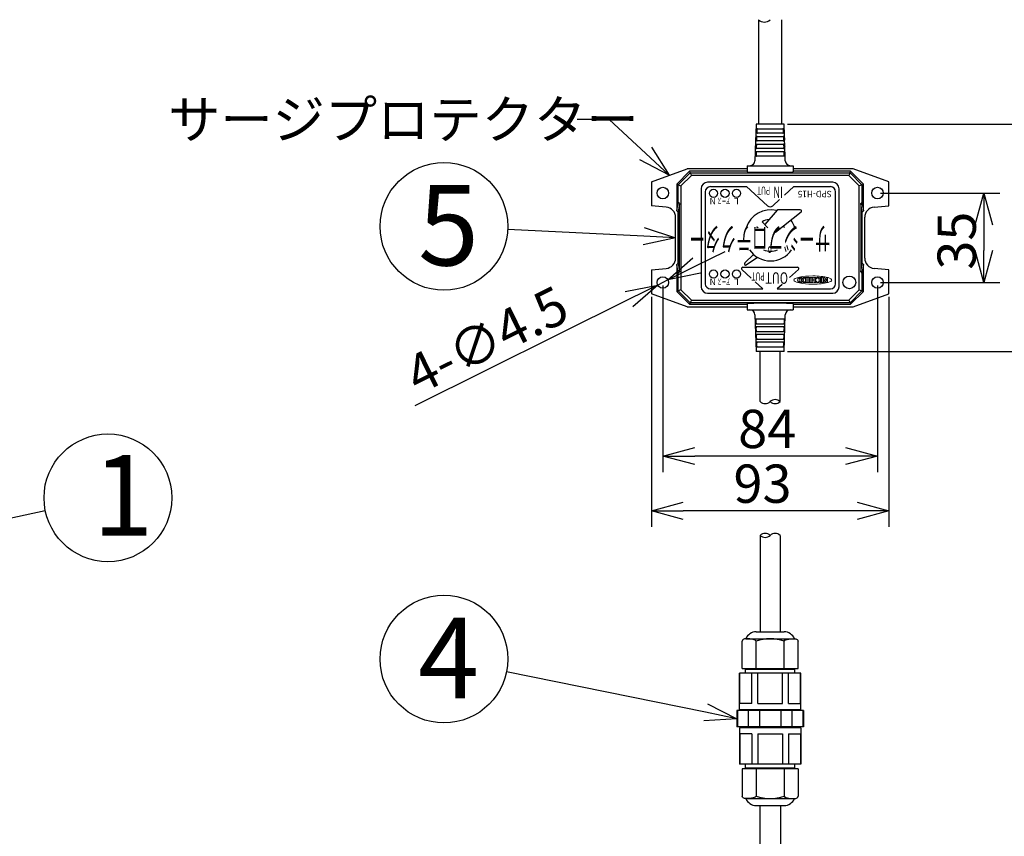
# Model space of a CAD drawing. Units: inches. Extents: x 1400 to 1817, y 60 to 346.
# Drawn here: x 1553 to 1630, y 233 to 296 of the extents above; entities that cross this region are included whole.
import ezdxf

# ---------------------------------------------------------------- set-up
doc = ezdxf.new("R2010")
doc.units = ezdxf.units.IN
doc.header["$LTSCALE"] = 0.2
doc.styles.get("Standard").update_dxf_attribs({"font": 'txt.shx', "bigfont": 'bigfont.shx'})
doc.styles.add('高2.5', font='txt.shx', dxfattribs={"height": 2.5, "bigfont": 'bigfont.shx'})
doc.styles.add('高3.2', font='txt.shx', dxfattribs={"height": 3.2, "bigfont": 'bigfont.shx'})
doc.styles.add('高4.5', font='txt.shx', dxfattribs={"height": 4.5, "bigfont": 'bigfont.shx'})
doc.styles.add('高6.3', font='txt.shx', dxfattribs={"height": 6.3, "bigfont": 'bigfont.shx'})

msp = doc.modelspace()

# ---------------------------------------------------------------- linework, layer by layer
at = {"color": 3}
for p, q in [((1610.815, 296.458), (1610.815, 288.284)), ((1612.655, 288.284), (1612.655, 296.458)), ((1610.635, 288.284), (1610.547, 285.412)), ((1611.735, 288.284), (1610.635, 288.284)), ((1612.835, 288.284), (1611.735, 288.284)), ((1612.923, 285.412), (1612.835, 288.284)), ((1602.435, 283.765), (1605.235, 284.784)), ((1605.435, 284.584), (1604.435, 283.584)), ((1609.935, 284.784), (1605.235, 284.784)), ((1609.935, 284.584), (1605.435, 284.584)), ((1609.935, 285.024), (1613.535, 285.024)), ((1609.935, 285.024), (1609.935, 284.555)), ((1613.535, 285.024), (1613.535, 284.555)), ((1618.235, 284.784), (1613.535, 284.784)), ((1618.035, 284.584), (1613.535, 284.584)), ((1617.99, 284.474), (1617.902, 284.263)), ((1617.99, 284.474), (1618.035, 284.584)), ((1619.035, 283.584), (1618.035, 284.584)), ((1621.035, 283.765), (1618.235, 284.784)), ((1602.435, 283.765), (1602.435, 281.884)), ((1616.635, 283.724), (1606.835, 283.724)), ((1621.035, 281.884), (1621.035, 283.765)), ((1604.435, 283.584), (1604.435, 281.485)), ((1606.335, 283.224), (1606.335, 275.544)), ((1617.135, 275.544), (1617.135, 283.224)), ((1619.035, 281.485), (1619.035, 283.584)), ((1603.605, 281.782), (1602.435, 281.884)), ((1604.535, 281.384), (1604.435, 281.485)), ((1604.535, 277.384), (1604.535, 281.384)), ((1619.035, 281.485), (1618.935, 281.384)), ((1618.935, 277.384), (1618.935, 281.384)), ((1619.865, 281.782), (1621.035, 281.884)), ((1604.335, 277.783), (1604.335, 280.985)), ((1619.135, 277.783), (1619.135, 280.985)), ((1602.435, 276.884), (1603.605, 276.986)), ((1602.435, 276.884), (1602.435, 275.003)), ((1604.435, 277.282), (1604.535, 277.384)), ((1604.435, 277.282), (1604.435, 275.184)), ((1618.935, 277.384), (1619.035, 277.282)), ((1619.035, 275.184), (1619.035, 277.282)), ((1621.035, 276.884), (1619.865, 276.986)), ((1621.035, 275.003), (1621.035, 276.884)), ((1604.435, 275.184), (1605.435, 274.184)), ((1618.035, 274.184), (1619.035, 275.184)), ((1605.235, 273.984), (1602.435, 275.003)), ((1606.835, 275.044), (1616.635, 275.044)), ((1618.235, 273.984), (1621.035, 275.003)), ((1605.235, 273.984), (1609.935, 273.984)), ((1605.435, 274.184), (1609.935, 274.184)), ((1609.935, 274.213), (1609.935, 273.744)), ((1609.935, 273.744), (1613.535, 273.744)), ((1613.535, 274.213), (1613.535, 273.744)), ((1613.535, 274.184), (1618.035, 274.184)), ((1613.535, 273.984), (1618.235, 273.984)), ((1610.547, 273.356), (1610.635, 270.484)), ((1612.835, 270.484), (1612.923, 273.356)), ((1611.735, 270.484), (1610.635, 270.484)), ((1610.955, 266.558), (1610.955, 270.484)), ((1612.835, 270.484), (1611.735, 270.484)), ((1612.515, 266.558), (1612.515, 270.484)), ((1610.955, 256.077), (1610.955, 248.527)), ((1612.515, 256.077), (1612.515, 248.527)), ((1610.638, 248.527), (1612.832, 248.527)), ((1609.541, 245.647), (1609.541, 247.787)), ((1613.929, 245.647), (1613.929, 247.787)), ((1609.335, 242.447), (1609.335, 245.287)), ((1614.135, 245.287), (1609.335, 245.287)), ((1609.541, 245.647), (1613.929, 245.647)), ((1609.795, 245.287), (1609.795, 245.607)), ((1609.795, 245.607), (1613.675, 245.607)), ((1613.675, 245.287), (1613.675, 245.607)), ((1614.135, 242.447), (1614.135, 245.287)), ((1614.335, 242.357), (1609.135, 242.357)), ((1609.135, 242.357), (1609.135, 241.097)), ((1609.335, 242.447), (1614.135, 242.447)), ((1614.335, 242.357), (1614.335, 241.097)), ((1614.335, 241.097), (1609.135, 241.097)), ((1609.335, 241.007), (1609.335, 238.167)), ((1614.135, 241.007), (1609.335, 241.007)), ((1614.135, 241.007), (1614.135, 238.167)), ((1614.135, 238.167), (1609.335, 238.167)), ((1609.795, 237.847), (1609.795, 238.167)), ((1613.675, 237.847), (1613.675, 238.167)), ((1613.929, 237.807), (1609.541, 237.807)), ((1609.541, 237.807), (1609.541, 235.667)), ((1613.675, 237.847), (1609.795, 237.847)), ((1613.929, 237.807), (1613.929, 235.667)), ((1610.638, 234.927), (1612.832, 234.927)), ((1610.935, 234.927), (1610.935, 228.821)), ((1612.535, 234.927), (1612.535, 228.821))]:
    msp.add_line(p, q, dxfattribs=at)
for p, q in [((1599.125, 288.649), (1596.625, 288.649)), ((1602.003, 285.976), (1599.125, 288.649)), ((1613.085, 288.284), (1636.999, 288.284)), ((1613.085, 288.284), (1636.999, 288.284)), ((1606.656, 282.984), (1606.656, 275.784)), ((1607.056, 283.384), (1609.883, 283.384)), ((1611.519, 281.885), (1609.883, 283.384)), ((1612.855, 282.713), (1613.587, 283.384)), ((1613.587, 283.384), (1616.456, 283.384)), ((1616.856, 275.784), (1616.856, 282.984)), ((1620.385, 282.884), (1629.711, 282.884)), ((1611.951, 281.885), (1612.479, 282.369)), ((1612.282, 281.537), (1611.309, 280.415)), ((1614.159, 281.393), (1612.165, 279.796)), ((1614.096, 281.571), (1612.357, 281.571)), ((1611.102, 280.629), (1611.55, 280.166)), ((1601.838, 279.507), (1591.195, 280.03)), ((1610.716, 280.249), (1610.806, 280.166)), ((1628.461, 280.384), (1628.461, 278.384)), ((1605.976, 277.199), (1608.214, 278.313)), ((1609.745, 277.413), (1610.431, 278.081)), ((1609.871, 277.258), (1610.745, 277.851)), ((1609.525, 276.896), (1610.256, 276.226)), ((1609.592, 277.069), (1613.878, 277.069)), ((1613.946, 276.896), (1613.26, 276.267)), ((1603.738, 276.085), (1602.932, 275.683)), ((1610.568, 275.939), (1611.173, 275.384)), ((1603.335, 275.634), (1603.335, 261.041)), ((1607.056, 275.384), (1611.173, 275.384)), ((1612.664, 275.72), (1612.297, 275.384)), ((1612.297, 275.384), (1616.456, 275.384)), ((1620.135, 275.634), (1620.135, 261.041)), ((1620.385, 275.884), (1629.711, 275.884)), ((1600.694, 274.569), (1583.91, 266.211)), ((1602.435, 274.753), (1602.435, 256.752)), ((1621.035, 274.753), (1621.035, 256.752)), ((1613.085, 270.484), (1636.999, 270.484)), ((1613.085, 270.484), (1636.999, 270.484)), ((1617.635, 262.291), (1605.835, 262.291)), ((1530.753, 252.805), (1554.995, 258.016)), ((1618.535, 258.002), (1604.935, 258.002)), ((1606.685, 242.226), (1591.101, 245.398))]:
    msp.add_line(p, q)
at = {"color": 7}
for p, q in [((1612.791, 287.564), (1610.679, 287.564)), ((1610.691, 287.924), (1612.779, 287.924)), ((1610.652, 286.724), (1612.818, 286.724)), ((1612.81, 286.964), (1610.66, 286.964)), ((1610.671, 287.324), (1612.799, 287.324)), ((1610.632, 286.124), (1612.838, 286.124)), ((1612.83, 286.364), (1610.64, 286.364)), ((1612.849, 285.764), (1610.621, 285.764)), ((1604.545, 283.538), (1605.481, 284.474)), ((1605.481, 284.474), (1605.435, 284.584)), ((1605.481, 284.474), (1605.568, 284.263)), ((1605.481, 284.474), (1617.99, 284.474)), ((1617.99, 284.474), (1618.925, 283.538)), ((1605.568, 284.263), (1604.756, 283.451)), ((1617.902, 284.263), (1605.568, 284.263)), ((1618.714, 283.451), (1617.902, 284.263)), ((1604.545, 283.538), (1604.435, 283.584)), ((1604.545, 282.151), (1604.545, 283.538)), ((1604.545, 283.538), (1604.756, 283.451)), ((1604.756, 283.451), (1604.756, 275.317)), ((1618.925, 283.538), (1618.714, 283.451)), ((1618.714, 275.317), (1618.714, 283.451)), ((1618.925, 283.538), (1619.035, 283.584)), ((1618.925, 283.538), (1618.925, 282.151)), ((1604.435, 281.485), (1604.545, 282.151)), ((1604.648, 282.065), (1604.545, 282.151)), ((1618.925, 282.151), (1618.823, 282.065)), ((1618.925, 282.151), (1619.035, 281.485)), ((1604.648, 282.065), (1604.535, 281.384)), ((1604.648, 276.703), (1604.648, 282.065)), ((1618.823, 282.065), (1618.823, 276.703)), ((1618.935, 281.384), (1618.823, 282.065)), ((1604.545, 276.617), (1604.435, 277.282)), ((1604.535, 277.384), (1604.648, 276.703)), ((1604.545, 276.617), (1604.648, 276.703)), ((1618.823, 276.703), (1618.935, 277.384)), ((1618.823, 276.703), (1618.925, 276.617)), ((1619.035, 277.282), (1618.925, 276.617)), ((1604.545, 275.23), (1604.545, 276.617)), ((1618.925, 276.617), (1618.925, 275.23)), ((1604.545, 275.23), (1604.435, 275.184)), ((1604.756, 275.317), (1604.545, 275.23)), ((1605.481, 274.294), (1604.545, 275.23)), ((1604.756, 275.317), (1605.568, 274.505)), ((1617.902, 274.505), (1618.714, 275.317)), ((1618.925, 275.23), (1617.99, 274.294)), ((1618.714, 275.317), (1618.925, 275.23)), ((1618.925, 275.23), (1619.035, 275.184)), ((1605.568, 274.505), (1605.481, 274.294)), ((1605.568, 274.505), (1617.902, 274.505)), ((1617.902, 274.505), (1617.99, 274.294)), ((1605.481, 274.294), (1605.435, 274.184)), ((1617.99, 274.294), (1605.481, 274.294)), ((1617.99, 274.294), (1618.035, 274.184)), ((1612.849, 273.004), (1610.621, 273.004)), ((1610.632, 272.644), (1612.838, 272.644)), ((1612.83, 272.404), (1610.64, 272.404)), ((1610.652, 272.044), (1612.818, 272.044)), ((1612.81, 271.804), (1610.66, 271.804)), ((1610.671, 271.444), (1612.799, 271.444)), ((1612.791, 271.204), (1610.679, 271.204)), ((1610.691, 270.844), (1612.779, 270.844)), ((1609.835, 247.987), (1613.635, 247.987)), ((1610.638, 245.647), (1610.638, 247.787)), ((1612.832, 245.647), (1612.832, 247.787)), ((1609.35, 242.927), (1609.35, 245.287)), ((1610.135, 245.607), (1610.135, 245.647)), ((1610.309, 242.927), (1610.309, 245.287)), ((1610.776, 242.927), (1610.776, 245.287)), ((1612.694, 242.927), (1612.694, 245.287)), ((1613.161, 242.927), (1613.161, 245.287)), ((1613.335, 245.607), (1613.335, 245.647)), ((1614.12, 242.927), (1614.12, 245.287)), ((1610.309, 242.927), (1609.35, 242.927)), ((1610.776, 242.927), (1612.694, 242.927)), ((1613.161, 242.927), (1614.12, 242.927)), ((1609.184, 242.357), (1609.184, 241.097)), ((1609.635, 242.357), (1609.635, 242.447)), ((1610.025, 242.357), (1610.025, 241.097)), ((1610.893, 242.357), (1610.893, 241.097)), ((1612.577, 242.357), (1612.577, 241.097)), ((1613.445, 242.357), (1613.445, 241.097)), ((1613.835, 242.357), (1613.835, 242.447)), ((1614.286, 242.357), (1614.286, 241.097)), ((1610.309, 240.527), (1609.35, 240.527)), ((1609.35, 240.527), (1609.35, 238.167)), ((1609.635, 241.007), (1609.635, 241.097)), ((1610.309, 240.527), (1610.309, 238.167)), ((1610.776, 240.527), (1612.694, 240.527)), ((1610.776, 240.527), (1610.776, 238.167)), ((1612.694, 240.527), (1612.694, 238.167)), ((1613.161, 240.527), (1614.12, 240.527)), ((1613.161, 240.527), (1613.161, 238.167)), ((1613.835, 241.007), (1613.835, 241.097)), ((1614.12, 240.527), (1614.12, 238.167)), ((1610.135, 237.807), (1610.135, 237.847)), ((1610.638, 237.807), (1610.638, 235.667)), ((1612.832, 237.807), (1612.832, 235.667)), ((1613.335, 237.807), (1613.335, 237.847)), ((1609.835, 235.467), (1613.635, 235.467))]:
    msp.add_line(p, q, dxfattribs=at)
at = {"color": 0, "linetype": 'ByBlock', "lineweight": -2}
for p, q in [((1603.835, 284.274), (1602.003, 285.976)), ((1602.459, 286.467), (1603.835, 284.274)), ((1603.835, 284.274), (1601.547, 285.485)), ((1627.791, 280.384), (1628.461, 282.884)), ((1628.461, 282.884), (1629.131, 280.384)), ((1628.461, 282.884), (1628.461, 280.384)), ((1601.871, 280.176), (1604.335, 279.384)), ((1604.335, 279.384), (1601.805, 278.838)), ((1604.335, 279.384), (1601.838, 279.507)), ((1628.461, 275.884), (1627.791, 278.384)), ((1629.131, 278.384), (1628.461, 275.884)), ((1628.461, 275.884), (1628.461, 278.384)), ((1603.738, 276.085), (1605.677, 277.799)), ((1603.738, 276.085), (1605.976, 277.199)), ((1606.274, 276.599), (1603.738, 276.085)), ((1600.396, 275.169), (1602.932, 275.683)), ((1602.932, 275.683), (1600.694, 274.569)), ((1602.932, 275.683), (1600.993, 273.969)), ((1603.335, 262.291), (1605.835, 262.961)), ((1617.635, 262.961), (1620.135, 262.291)), ((1605.835, 261.621), (1603.335, 262.291)), ((1603.335, 262.291), (1605.835, 262.291)), ((1620.135, 262.291), (1617.635, 261.621)), ((1620.135, 262.291), (1617.635, 262.291)), ((1602.435, 258.002), (1604.935, 258.672)), ((1618.535, 258.672), (1621.035, 258.002)), ((1604.935, 257.332), (1602.435, 258.002)), ((1602.435, 258.002), (1604.935, 258.002)), ((1621.035, 258.002), (1618.535, 257.332)), ((1621.035, 258.002), (1618.535, 258.002)), ((1606.819, 242.883), (1609.135, 241.727)), ((1609.135, 241.727), (1606.685, 242.226)), ((1609.135, 241.727), (1606.552, 241.57))]:
    msp.add_line(p, q, dxfattribs=at)
for centre, radius in [((1586.202, 280.276), 5), ((1607.296, 282.863), 0.32), ((1608.204, 282.863), 0.32), ((1609.101, 282.863), 0.32), ((1607.296, 276.544), 0.32), ((1608.204, 276.544), 0.32), ((1609.101, 276.544), 0.32), ((1559.894, 259.018), 5), ((1586.202, 246.395), 5)]:
    msp.add_circle(centre, radius)
at = {"color": 3}
for centre, radius in [((1603.335, 282.884), 0.45), ((1620.135, 282.884), 0.45), ((1603.335, 275.884), 0.45), ((1617.935, 275.884), 0.5), ((1620.135, 275.884), 0.45)]:
    msp.add_circle(centre, radius, dxfattribs=at)
for centre, radius, start, end in [((1611.275, 296.941), 0.667, 226.39718, 313.60282), ((1607.056, 282.984), 0.4, 90, 180), ((1616.456, 282.984), 0.4, 0, 90), ((1611.766, 279.57), 2, 75.76402, 162.68012), ((1611.735, 282.12), 0.32, 227.49196, 312.50938), ((1612.357, 281.471), 0.1, 90, 139.08471), ((1614.096, 281.471), 0.1, 308.69433, 90), ((1611.766, 279.57), 1.25, 95.00677, 122.08435), ((1611.766, 279.57), 2, 17.31988, 36.59609), ((1611.766, 279.57), 1.25, 147.12901, 151.55403), ((1611.766, 279.57), 1.25, 28.44597, 35.33597), ((1611.766, 279.57), 2, 214.30217, 325.69783), ((1611.766, 279.57), 1.25, 244.38133, 295.61867), ((1609.592, 276.969), 0.1, 90, 227.49001), ((1609.815, 277.341), 0.1, 134.27457, 304.12379), ((1613.878, 276.969), 0.1, 312.5112, 90), ((1607.056, 275.784), 0.4, 180, 270), ((1616.456, 275.784), 0.4, 270, 360), ((1612.125, 266.148), 0.566, 46.39718, 133.60282), ((1611.345, 266.967), 0.566, 226.39718, 313.60282), ((1612.125, 266.967), 0.566, 226.39718, 313.60282)]:
    msp.add_arc(centre, radius, start, end)
for centre, radius, start, end in [((1610.147, 285.424), 0.4, 270, 358.24301), ((1613.323, 285.424), 0.4, 181.75699, 270), ((1606.835, 283.224), 0.5, 90, 180), ((1616.635, 283.224), 0.5, 0, 90), ((1603.535, 280.985), 0.8, 0, 85), ((1619.935, 280.985), 0.8, 95, 180), ((1603.535, 277.783), 0.8, 275, 0), ((1619.935, 277.783), 0.8, 180, 265), ((1606.835, 275.544), 0.5, 180, 270), ((1616.635, 275.544), 0.5, 270, 0), ((1610.147, 273.344), 0.4, 1.75699, 90), ((1613.323, 273.344), 0.4, 90, 178.24301), ((1610.638, 247.66), 0.867, 90, 157.83766), ((1612.832, 247.66), 0.867, 22.16234, 90), ((1610.638, 235.795), 0.867, 202.16234, 270), ((1612.832, 235.795), 0.867, 270, 337.83766)]:
    msp.add_arc(centre, radius, start, end, dxfattribs=at)
at = {"color": 7}
for centre, radius, start, end in [((1611.345, 255.668), 0.566, 46.39718, 133.60282), ((1611.345, 256.487), 0.566, 226.39718, 313.60282), ((1612.125, 255.668), 0.566, 46.39718, 133.60282), ((1611.735, 244.879), 3.108, 69.33452, 110.66548), ((1611.735, 238.576), 3.108, 249.33452, 290.66548)]:
    msp.add_arc(centre, radius, start, end, dxfattribs=at)
at = {"color": 3}
for centre, major_axis, ratio, start_param, end_param in [((1611.735, 284.555), (-1.8, 0), 0.026186, 0, 3.141593), ((1611.735, 274.213), (-1.8, 0), 0.026186, 3.141593, 6.283185), ((1609.835, 247.787), (-0.294, 0), 0.680432, 4.712389, 6.283185), ((1613.635, 235.667), (0.294, 0), 0.680432, 4.712389, 6.283185)]:
    msp.add_ellipse(centre, major_axis=major_axis, ratio=ratio, start_param=start_param, end_param=end_param, dxfattribs=at)
at = {"color": 7}
for centre, major_axis in [((1609.835, 247.787), (-0.803, 0)), ((1613.635, 235.667), (0.803, 0))]:
    msp.add_ellipse(centre, major_axis=major_axis, ratio=0.249055, start_param=3.141593, end_param=4.712389, dxfattribs=at)
at = {"color": 7, "extrusion": (0, 0, -1)}
for centre, major_axis in [((1613.635, 247.787), (0.803, 0)), ((1609.835, 235.667), (-0.803, 0))]:
    msp.add_ellipse(centre, major_axis=major_axis, ratio=0.249055, start_param=3.141593, end_param=4.712389, dxfattribs=at)
at = {"color": 3, "extrusion": (0, 0, -1)}
for centre, major_axis in [((1613.635, 247.787), (0.294, 0)), ((1609.835, 235.667), (-0.294, 0))]:
    msp.add_ellipse(centre, major_axis=major_axis, ratio=0.680432, start_param=4.712389, end_param=6.283185, dxfattribs=at)
at = {"color": 7}
for points in [[(1610.679, 287.564), (1610.671, 287.564), (1610.664, 287.568), (1610.652, 287.586), (1610.647, 287.599), (1610.64, 287.632), (1610.638, 287.652), (1610.636, 287.696), (1610.636, 287.721), (1610.637, 287.769), (1610.639, 287.793), (1610.644, 287.837), (1610.647, 287.857), (1610.661, 287.906), (1610.674, 287.924), (1610.691, 287.924)], [(1610.744, 287.924), (1610.736, 287.924), (1610.728, 287.92), (1610.714, 287.903), (1610.708, 287.89), (1610.699, 287.857), (1610.695, 287.837), (1610.69, 287.793), (1610.688, 287.769), (1610.687, 287.721), (1610.687, 287.697), (1610.689, 287.652), (1610.691, 287.632), (1610.702, 287.582), (1610.715, 287.564), (1610.733, 287.564)], [(1612.738, 287.564), (1612.746, 287.564), (1612.754, 287.568), (1612.766, 287.586), (1612.771, 287.599), (1612.779, 287.632), (1612.781, 287.652), (1612.783, 287.696), (1612.783, 287.721), (1612.782, 287.769), (1612.78, 287.793), (1612.775, 287.837), (1612.771, 287.857), (1612.757, 287.906), (1612.743, 287.924), (1612.726, 287.924)], [(1612.779, 287.924), (1612.787, 287.924), (1612.795, 287.92), (1612.808, 287.903), (1612.814, 287.89), (1612.823, 287.857), (1612.826, 287.837), (1612.831, 287.793), (1612.833, 287.769), (1612.834, 287.721), (1612.834, 287.697), (1612.832, 287.653), (1612.83, 287.632), (1612.82, 287.582), (1612.807, 287.564), (1612.791, 287.564)], [(1610.64, 286.364), (1610.632, 286.364), (1610.625, 286.368), (1610.614, 286.386), (1610.609, 286.399), (1610.603, 286.432), (1610.601, 286.452), (1610.598, 286.496), (1610.598, 286.521), (1610.6, 286.568), (1610.602, 286.592), (1610.606, 286.637), (1610.61, 286.656), (1610.623, 286.706), (1610.636, 286.724), (1610.652, 286.724)], [(1610.66, 286.964), (1610.652, 286.964), (1610.645, 286.968), (1610.633, 286.986), (1610.628, 286.999), (1610.621, 287.032), (1610.619, 287.052), (1610.617, 287.096), (1610.617, 287.121), (1610.619, 287.168), (1610.62, 287.192), (1610.625, 287.237), (1610.629, 287.256), (1610.642, 287.306), (1610.655, 287.324), (1610.671, 287.324)], [(1610.705, 286.724), (1610.697, 286.724), (1610.689, 286.72), (1610.676, 286.703), (1610.67, 286.69), (1610.661, 286.657), (1610.658, 286.637), (1610.652, 286.593), (1610.651, 286.569), (1610.649, 286.521), (1610.649, 286.497), (1610.652, 286.453), (1610.654, 286.432), (1610.664, 286.382), (1610.677, 286.364), (1610.693, 286.364)], [(1610.725, 287.324), (1610.716, 287.324), (1610.708, 287.32), (1610.695, 287.303), (1610.689, 287.29), (1610.68, 287.257), (1610.676, 287.237), (1610.671, 287.193), (1610.67, 287.169), (1610.668, 287.121), (1610.668, 287.097), (1610.67, 287.053), (1610.673, 287.032), (1610.683, 286.982), (1610.696, 286.964), (1610.713, 286.964)], [(1612.757, 286.964), (1612.766, 286.964), (1612.773, 286.968), (1612.785, 286.986), (1612.79, 286.999), (1612.797, 287.032), (1612.8, 287.052), (1612.802, 287.096), (1612.802, 287.121), (1612.801, 287.169), (1612.799, 287.193), (1612.794, 287.237), (1612.79, 287.257), (1612.776, 287.306), (1612.762, 287.324), (1612.745, 287.324)], [(1612.777, 286.364), (1612.785, 286.364), (1612.792, 286.368), (1612.805, 286.386), (1612.809, 286.399), (1612.816, 286.432), (1612.819, 286.452), (1612.821, 286.496), (1612.821, 286.521), (1612.819, 286.569), (1612.818, 286.593), (1612.813, 286.637), (1612.809, 286.657), (1612.795, 286.706), (1612.782, 286.724), (1612.765, 286.724)], [(1612.799, 287.324), (1612.807, 287.324), (1612.814, 287.32), (1612.827, 287.302), (1612.833, 287.29), (1612.841, 287.257), (1612.845, 287.237), (1612.85, 287.193), (1612.851, 287.169), (1612.853, 287.121), (1612.853, 287.097), (1612.851, 287.053), (1612.849, 287.033), (1612.839, 286.982), (1612.827, 286.964), (1612.81, 286.964)], [(1612.818, 286.724), (1612.826, 286.724), (1612.833, 286.72), (1612.846, 286.702), (1612.852, 286.69), (1612.86, 286.657), (1612.864, 286.637), (1612.869, 286.593), (1612.87, 286.569), (1612.872, 286.521), (1612.872, 286.497), (1612.87, 286.453), (1612.868, 286.433), (1612.858, 286.382), (1612.846, 286.364), (1612.83, 286.364)], [(1610.621, 285.764), (1610.613, 285.764), (1610.606, 285.768), (1610.595, 285.786), (1610.59, 285.799), (1610.584, 285.832), (1610.582, 285.852), (1610.58, 285.896), (1610.58, 285.921), (1610.581, 285.968), (1610.583, 285.992), (1610.588, 286.036), (1610.591, 286.056), (1610.604, 286.106), (1610.617, 286.124), (1610.632, 286.124)], [(1610.686, 286.124), (1610.677, 286.124), (1610.67, 286.12), (1610.657, 286.103), (1610.651, 286.09), (1610.642, 286.057), (1610.639, 286.037), (1610.634, 285.993), (1610.632, 285.969), (1610.631, 285.921), (1610.631, 285.897), (1610.633, 285.853), (1610.635, 285.832), (1610.645, 285.782), (1610.657, 285.764), (1610.674, 285.764)], [(1612.796, 285.764), (1612.805, 285.764), (1612.812, 285.768), (1612.824, 285.786), (1612.828, 285.799), (1612.835, 285.832), (1612.837, 285.852), (1612.84, 285.896), (1612.84, 285.921), (1612.838, 285.969), (1612.836, 285.992), (1612.831, 286.037), (1612.828, 286.057), (1612.815, 286.106), (1612.801, 286.124), (1612.785, 286.124)], [(1612.838, 286.124), (1612.846, 286.124), (1612.853, 286.12), (1612.865, 286.102), (1612.871, 286.09), (1612.879, 286.057), (1612.882, 286.037), (1612.887, 285.993), (1612.889, 285.969), (1612.89, 285.921), (1612.89, 285.897), (1612.888, 285.853), (1612.886, 285.833), (1612.877, 285.782), (1612.865, 285.764), (1612.849, 285.764)], [(1610.621, 273.004), (1610.613, 273.004), (1610.606, 273), (1610.595, 272.982), (1610.59, 272.969), (1610.584, 272.936), (1610.582, 272.916), (1610.58, 272.872), (1610.58, 272.847), (1610.581, 272.8), (1610.583, 272.776), (1610.588, 272.732), (1610.591, 272.712), (1610.604, 272.662), (1610.617, 272.644), (1610.632, 272.644)], [(1610.686, 272.644), (1610.677, 272.644), (1610.67, 272.648), (1610.657, 272.666), (1610.651, 272.678), (1610.642, 272.711), (1610.639, 272.731), (1610.634, 272.775), (1610.632, 272.799), (1610.631, 272.847), (1610.631, 272.871), (1610.633, 272.915), (1610.635, 272.936), (1610.645, 272.986), (1610.657, 273.004), (1610.674, 273.004)], [(1612.796, 273.004), (1612.805, 273.004), (1612.812, 273), (1612.824, 272.982), (1612.828, 272.969), (1612.835, 272.936), (1612.837, 272.916), (1612.84, 272.872), (1612.84, 272.847), (1612.838, 272.8), (1612.836, 272.776), (1612.831, 272.731), (1612.828, 272.712), (1612.815, 272.662), (1612.801, 272.644), (1612.785, 272.644)], [(1612.838, 272.644), (1612.846, 272.644), (1612.853, 272.648), (1612.865, 272.666), (1612.871, 272.679), (1612.879, 272.711), (1612.882, 272.731), (1612.887, 272.775), (1612.889, 272.799), (1612.89, 272.847), (1612.89, 272.871), (1612.888, 272.915), (1612.886, 272.936), (1612.877, 272.986), (1612.865, 273.004), (1612.849, 273.004)], [(1610.64, 272.404), (1610.632, 272.404), (1610.625, 272.4), (1610.614, 272.382), (1610.609, 272.369), (1610.603, 272.336), (1610.601, 272.316), (1610.598, 272.272), (1610.598, 272.247), (1610.6, 272.2), (1610.602, 272.176), (1610.606, 272.132), (1610.61, 272.112), (1610.623, 272.062), (1610.636, 272.044), (1610.652, 272.044)], [(1610.705, 272.044), (1610.697, 272.044), (1610.689, 272.048), (1610.676, 272.066), (1610.67, 272.078), (1610.661, 272.111), (1610.658, 272.131), (1610.652, 272.175), (1610.651, 272.199), (1610.649, 272.247), (1610.649, 272.271), (1610.652, 272.316), (1610.654, 272.336), (1610.664, 272.386), (1610.677, 272.404), (1610.693, 272.404)], [(1612.777, 272.404), (1612.785, 272.404), (1612.792, 272.4), (1612.805, 272.382), (1612.809, 272.369), (1612.816, 272.336), (1612.819, 272.316), (1612.821, 272.272), (1612.821, 272.247), (1612.819, 272.2), (1612.818, 272.176), (1612.813, 272.131), (1612.809, 272.112), (1612.795, 272.062), (1612.782, 272.044), (1612.765, 272.044)], [(1612.818, 272.044), (1612.826, 272.044), (1612.833, 272.048), (1612.846, 272.066), (1612.852, 272.079), (1612.86, 272.111), (1612.864, 272.131), (1612.869, 272.175), (1612.87, 272.199), (1612.872, 272.247), (1612.872, 272.271), (1612.87, 272.315), (1612.868, 272.336), (1612.858, 272.386), (1612.846, 272.404), (1612.83, 272.404)], [(1610.66, 271.804), (1610.652, 271.804), (1610.645, 271.8), (1610.633, 271.782), (1610.628, 271.769), (1610.621, 271.736), (1610.619, 271.716), (1610.617, 271.672), (1610.617, 271.647), (1610.619, 271.6), (1610.62, 271.576), (1610.625, 271.532), (1610.629, 271.512), (1610.642, 271.462), (1610.655, 271.444), (1610.671, 271.444)], [(1610.725, 271.444), (1610.716, 271.444), (1610.708, 271.448), (1610.695, 271.465), (1610.689, 271.478), (1610.68, 271.511), (1610.676, 271.531), (1610.671, 271.575), (1610.67, 271.599), (1610.668, 271.647), (1610.668, 271.671), (1610.67, 271.716), (1610.673, 271.736), (1610.683, 271.786), (1610.696, 271.804), (1610.713, 271.804)], [(1612.757, 271.804), (1612.766, 271.804), (1612.773, 271.8), (1612.785, 271.782), (1612.79, 271.769), (1612.797, 271.736), (1612.8, 271.716), (1612.802, 271.672), (1612.802, 271.648), (1612.801, 271.6), (1612.799, 271.576), (1612.794, 271.531), (1612.79, 271.511), (1612.776, 271.462), (1612.762, 271.444), (1612.745, 271.444)], [(1612.799, 271.444), (1612.807, 271.444), (1612.814, 271.448), (1612.827, 271.466), (1612.833, 271.478), (1612.841, 271.511), (1612.845, 271.531), (1612.85, 271.575), (1612.851, 271.599), (1612.853, 271.647), (1612.853, 271.671), (1612.851, 271.715), (1612.849, 271.736), (1612.839, 271.786), (1612.827, 271.804), (1612.81, 271.804)], [(1610.679, 271.204), (1610.671, 271.204), (1610.664, 271.2), (1610.652, 271.182), (1610.647, 271.169), (1610.64, 271.136), (1610.638, 271.116), (1610.636, 271.072), (1610.636, 271.047), (1610.637, 271), (1610.639, 270.976), (1610.644, 270.931), (1610.647, 270.912), (1610.661, 270.862), (1610.674, 270.844), (1610.691, 270.844)], [(1610.744, 270.844), (1610.736, 270.844), (1610.728, 270.848), (1610.714, 270.865), (1610.708, 270.878), (1610.699, 270.911), (1610.695, 270.931), (1610.69, 270.975), (1610.688, 270.999), (1610.687, 271.047), (1610.687, 271.071), (1610.689, 271.116), (1610.691, 271.136), (1610.702, 271.186), (1610.715, 271.204), (1610.733, 271.204)], [(1612.738, 271.204), (1612.746, 271.204), (1612.754, 271.2), (1612.766, 271.182), (1612.771, 271.169), (1612.779, 271.136), (1612.781, 271.116), (1612.783, 271.072), (1612.783, 271.048), (1612.782, 271), (1612.78, 270.975), (1612.775, 270.931), (1612.771, 270.911), (1612.757, 270.862), (1612.743, 270.844), (1612.726, 270.844)], [(1612.779, 270.844), (1612.787, 270.844), (1612.795, 270.848), (1612.808, 270.866), (1612.814, 270.878), (1612.823, 270.911), (1612.826, 270.931), (1612.831, 270.975), (1612.833, 270.999), (1612.834, 271.047), (1612.834, 271.071), (1612.832, 271.115), (1612.83, 271.136), (1612.82, 271.186), (1612.807, 271.204), (1612.791, 271.204)]]:
    msp.add_open_spline(points, degree=3, knots=[0, 0, 0, 0, 0.125, 0.125, 0.25, 0.25, 0.375, 0.375, 0.5, 0.5, 0.625, 0.625, 0.75, 0.75, 1, 1, 1, 1], dxfattribs=at)
at = {"color": 7, "lineweight": 0}
for points, knots in [([(1616.232, 275.868), (1615.959, 275.795), (1615.543, 275.748), (1615.076, 275.748), (1614.255, 275.748), (1613.589, 275.893), (1613.589, 276.071), (1613.589, 276.25), (1614.255, 276.394), (1615.076, 276.394)], [22, 22, 22, 22, 23, 23, 23, 24, 24, 24, 25, 25, 25, 25]), ([(1614.248, 276.204), (1614.211, 276.254), (1614.154, 276.287), (1614.089, 276.287), (1613.978, 276.287), (1613.889, 276.19), (1613.889, 276.071), (1613.889, 275.952), (1613.978, 275.856), (1614.089, 275.856)], [3, 3, 3, 3, 4, 4, 4, 5, 5, 5, 6, 6, 6, 6]), ([(1614.089, 276.252), (1614.135, 276.252), (1614.172, 276.171), (1614.172, 276.071), (1614.172, 275.971), (1614.135, 275.89), (1614.089, 275.89), (1614.044, 275.89), (1614.006, 275.971), (1614.006, 276.071), (1614.006, 276.171), (1614.044, 276.252), (1614.089, 276.252)], [0, 0, 0, 0, 1, 1, 1, 2, 2, 2, 3, 3, 3, 4, 4, 4, 4]), ([(1614.248, 275.939), (1614.227, 275.975), (1614.215, 276.021), (1614.215, 276.071), (1614.215, 276.122), (1614.227, 276.167), (1614.248, 276.204)], [1, 1, 1, 1, 2, 2, 2, 3, 3, 3, 3]), ([(1614.414, 276.274), (1614.303, 276.274), (1614.237, 276.19), (1614.237, 276.071), (1614.237, 275.952), (1614.303, 275.868), (1614.414, 275.868)], [11, 11, 11, 11, 12, 12, 12, 13, 13, 13, 13]), ([(1614.438, 275.909), (1614.392, 275.92), (1614.351, 275.983), (1614.351, 276.071), (1614.351, 276.171), (1614.392, 276.24), (1614.438, 276.24)], [4, 4, 4, 4, 5, 5, 5, 6, 6, 6, 6]), ([(1615.341, 276.245), (1615.377, 276.271), (1615.421, 276.287), (1615.467, 276.287), (1615.58, 276.287), (1615.672, 276.19), (1615.672, 276.071), (1615.672, 275.952), (1615.58, 275.856), (1615.467, 275.856), (1615.421, 275.856), (1615.377, 275.871), (1615.341, 275.897)], [7, 7, 7, 7, 8, 8, 8, 9, 9, 9, 10, 10, 10, 11, 11, 11, 11]), ([(1615.56, 276.071), (1615.56, 276.171), (1615.52, 276.252), (1615.466, 276.252), (1615.434, 276.252), (1615.405, 276.225), (1615.389, 276.183)], [0, 0, 0, 0, 1, 1, 1, 2, 2, 2, 2]), ([(1615.389, 275.959), (1615.405, 275.917), (1615.434, 275.891), (1615.466, 275.891), (1615.52, 275.891), (1615.56, 275.971), (1615.56, 276.071)], [16, 16, 16, 16, 17, 17, 17, 18, 18, 18, 18]), ([(1616.264, 276.266), (1616.452, 276.212), (1616.564, 276.144), (1616.564, 276.071), (1616.564, 275.998), (1616.452, 275.931), (1616.264, 275.877)], [2, 2, 2, 2, 3, 3, 3, 4, 4, 4, 4]), ([(1614.68, 275.887), (1614.68, 275.887), (1614.691, 275.891), (1614.699, 275.898), (1614.708, 275.906), (1614.716, 275.915), (1614.716, 275.92)], [3, 3, 3, 3, 4, 4, 4, 5, 5, 5, 5])]:
    msp.add_open_spline(points, degree=3, knots=knots, dxfattribs=at)
for points in [[(1614.089, 275.856), (1614.154, 275.856), (1614.211, 275.888), (1614.248, 275.939)], [(1614.643, 276.274), (1614.643, 276.274), (1614.414, 276.274), (1614.414, 276.274)], [(1614.438, 276.24), (1614.438, 276.24), (1614.462, 276.241), (1614.477, 276.23)], [(1614.477, 276.23), (1614.486, 276.223), (1614.494, 276.213), (1614.494, 276.209)], [(1614.494, 276.209), (1614.494, 276.209), (1614.494, 275.909), (1614.494, 275.909)], [(1614.597, 276.223), (1614.597, 276.227), (1614.606, 276.237), (1614.614, 276.244)], [(1614.597, 275.92), (1614.597, 275.92), (1614.597, 276.223), (1614.597, 276.223)], [(1614.614, 276.244), (1614.623, 276.251), (1614.634, 276.255), (1614.634, 276.255)], [(1614.634, 276.255), (1614.639, 276.257), (1614.643, 276.26), (1614.643, 276.264)], [(1614.643, 276.264), (1614.643, 276.264), (1614.643, 276.274), (1614.643, 276.274)], [(1614.671, 276.264), (1614.671, 276.264), (1614.671, 276.274), (1614.671, 276.274)], [(1614.671, 276.274), (1614.671, 276.274), (1614.86, 276.274), (1614.86, 276.274)], [(1614.68, 276.255), (1614.675, 276.257), (1614.671, 276.26), (1614.671, 276.264)], [(1614.699, 276.244), (1614.691, 276.251), (1614.68, 276.255), (1614.68, 276.255)], [(1614.716, 276.223), (1614.716, 276.227), (1614.708, 276.237), (1614.699, 276.244)], [(1614.716, 275.92), (1614.716, 275.92), (1614.716, 276.223), (1614.716, 276.223)], [(1614.832, 276.244), (1614.823, 276.237), (1614.815, 276.227), (1614.815, 276.223)], [(1614.815, 276.223), (1614.815, 276.223), (1614.815, 275.92), (1614.815, 275.92)], [(1614.851, 276.255), (1614.851, 276.255), (1614.841, 276.251), (1614.832, 276.244)], [(1614.86, 276.264), (1614.86, 276.26), (1614.857, 276.257), (1614.851, 276.255)], [(1614.86, 276.274), (1614.86, 276.274), (1614.86, 276.264), (1614.86, 276.264)], [(1614.887, 276.264), (1614.887, 276.264), (1614.887, 276.274), (1614.887, 276.274)], [(1614.887, 276.274), (1614.887, 276.274), (1615.078, 276.274), (1615.078, 276.274)], [(1614.896, 276.255), (1614.89, 276.257), (1614.887, 276.26), (1614.887, 276.264)], [(1614.915, 276.244), (1614.906, 276.251), (1614.896, 276.255), (1614.896, 276.255)], [(1614.932, 276.223), (1614.932, 276.227), (1614.924, 276.237), (1614.915, 276.244)], [(1614.932, 275.92), (1614.932, 275.92), (1614.932, 276.223), (1614.932, 276.223)], [(1615.05, 276.244), (1615.041, 276.237), (1615.033, 276.21), (1615.033, 276.205)], [(1615.033, 276.205), (1615.033, 276.205), (1615.033, 276.114), (1615.033, 276.114)], [(1615.033, 276.114), (1615.033, 276.114), (1615.033, 276.09), (1615.037, 276.09)], [(1615.037, 276.05), (1615.033, 276.05), (1615.033, 276.028), (1615.033, 276.028)], [(1615.033, 276.028), (1615.033, 276.028), (1615.033, 275.937), (1615.033, 275.937)], [(1615.033, 275.937), (1615.033, 275.933), (1615.041, 275.906), (1615.05, 275.898)], [(1615.037, 276.09), (1615.037, 276.09), (1615.175, 276.09), (1615.175, 276.09)], [(1615.175, 276.05), (1615.175, 276.05), (1615.037, 276.05), (1615.037, 276.05)], [(1615.069, 276.255), (1615.069, 276.255), (1615.058, 276.251), (1615.05, 276.244)], [(1615.078, 276.264), (1615.078, 276.26), (1615.075, 276.257), (1615.069, 276.255)], [(1615.076, 276.394), (1615.544, 276.394), (1615.961, 276.347), (1616.234, 276.274)], [(1615.078, 276.274), (1615.078, 276.274), (1615.078, 276.264), (1615.078, 276.264)], [(1615.134, 276.264), (1615.134, 276.264), (1615.134, 276.274), (1615.134, 276.274)], [(1615.134, 276.274), (1615.134, 276.274), (1615.325, 276.274), (1615.325, 276.274)], [(1615.143, 276.255), (1615.137, 276.257), (1615.134, 276.26), (1615.134, 276.264)], [(1615.162, 276.244), (1615.153, 276.251), (1615.143, 276.255), (1615.143, 276.255)], [(1615.179, 276.205), (1615.179, 276.21), (1615.171, 276.237), (1615.162, 276.244)], [(1615.162, 275.898), (1615.171, 275.906), (1615.179, 275.933), (1615.179, 275.937)], [(1615.175, 276.09), (1615.179, 276.09), (1615.179, 276.114), (1615.179, 276.114)], [(1615.179, 276.028), (1615.179, 276.028), (1615.179, 276.05), (1615.175, 276.05)], [(1615.179, 276.114), (1615.179, 276.114), (1615.179, 276.205), (1615.179, 276.205)], [(1615.179, 275.937), (1615.179, 275.937), (1615.179, 276.028), (1615.179, 276.028)], [(1615.297, 276.244), (1615.288, 276.237), (1615.28, 276.227), (1615.28, 276.223)], [(1615.28, 276.223), (1615.28, 276.223), (1615.28, 275.92), (1615.28, 275.92)], [(1615.316, 276.255), (1615.316, 276.255), (1615.306, 276.251), (1615.297, 276.244)], [(1615.325, 276.264), (1615.325, 276.26), (1615.322, 276.257), (1615.316, 276.255)], [(1615.325, 276.274), (1615.325, 276.274), (1615.325, 276.264), (1615.325, 276.264)], [(1615.337, 276.154), (1615.337, 276.154), (1615.341, 276.246), (1615.341, 276.246)], [(1615.37, 276.154), (1615.37, 276.154), (1615.337, 276.154), (1615.337, 276.154)], [(1615.341, 275.897), (1615.341, 275.897), (1615.337, 275.989), (1615.337, 275.989)], [(1615.337, 275.989), (1615.337, 275.989), (1615.37, 275.989), (1615.37, 275.989)], [(1615.341, 276.246), (1615.341, 276.246), (1615.341, 276.245), (1615.341, 276.245)], [(1615.381, 276.162), (1615.379, 276.156), (1615.375, 276.154), (1615.37, 276.154)], [(1615.37, 275.989), (1615.375, 275.989), (1615.379, 275.986), (1615.381, 275.98)], [(1615.389, 276.183), (1615.385, 276.172), (1615.381, 276.162), (1615.381, 276.162)], [(1615.381, 275.98), (1615.381, 275.98), (1615.385, 275.97), (1615.389, 275.959)], [(1615.649, 276.264), (1615.649, 276.264), (1615.649, 276.274), (1615.649, 276.274)], [(1615.649, 276.274), (1615.649, 276.274), (1615.838, 276.274), (1615.838, 276.274)], [(1615.658, 276.255), (1615.653, 276.257), (1615.649, 276.26), (1615.649, 276.264)], [(1615.677, 276.244), (1615.669, 276.251), (1615.658, 276.255), (1615.658, 276.255)], [(1615.694, 276.223), (1615.694, 276.227), (1615.686, 276.237), (1615.677, 276.244)], [(1615.694, 275.92), (1615.694, 275.92), (1615.694, 276.223), (1615.694, 276.223)], [(1615.81, 276.244), (1615.801, 276.237), (1615.793, 276.227), (1615.793, 276.223)], [(1615.793, 276.223), (1615.793, 276.223), (1615.793, 275.92), (1615.793, 275.92)], [(1615.829, 276.255), (1615.829, 276.255), (1615.818, 276.251), (1615.81, 276.244)], [(1615.838, 276.264), (1615.838, 276.26), (1615.834, 276.257), (1615.829, 276.255)], [(1615.838, 276.274), (1615.838, 276.274), (1615.838, 276.264), (1615.838, 276.264)], [(1615.986, 276.274), (1615.986, 276.274), (1615.909, 276.274), (1615.909, 276.274)], [(1615.909, 276.274), (1615.909, 276.274), (1615.909, 275.92), (1615.909, 275.92)], [(1615.949, 275.92), (1615.949, 275.92), (1615.949, 276.105), (1615.949, 276.105)], [(1615.949, 276.105), (1615.949, 276.105), (1616.117, 275.868), (1616.117, 275.868)], [(1616.179, 275.995), (1616.179, 275.995), (1615.986, 276.274), (1615.986, 276.274)], [(1616.234, 276.274), (1616.234, 276.274), (1616.134, 276.274), (1616.134, 276.274)], [(1616.134, 276.274), (1616.134, 276.274), (1616.134, 276.264), (1616.134, 276.264)], [(1616.134, 276.264), (1616.134, 276.26), (1616.138, 276.257), (1616.143, 276.255)], [(1616.143, 276.255), (1616.143, 276.255), (1616.154, 276.251), (1616.163, 276.244)], [(1616.163, 276.244), (1616.171, 276.237), (1616.179, 276.227), (1616.179, 276.223)], [(1616.179, 276.223), (1616.179, 276.223), (1616.179, 275.995), (1616.179, 275.995)], [(1616.219, 276.223), (1616.219, 276.227), (1616.227, 276.237), (1616.236, 276.244)], [(1616.219, 275.92), (1616.219, 275.92), (1616.219, 276.223), (1616.219, 276.223)], [(1616.236, 276.244), (1616.245, 276.251), (1616.255, 276.255), (1616.255, 276.255)], [(1616.255, 276.255), (1616.261, 276.257), (1616.264, 276.26), (1616.264, 276.264)], [(1616.264, 276.264), (1616.264, 276.264), (1616.264, 276.266), (1616.264, 276.266)], [(1614.414, 275.868), (1614.414, 275.868), (1614.643, 275.868), (1614.643, 275.868)], [(1614.494, 275.909), (1614.494, 275.909), (1614.458, 275.904), (1614.438, 275.909)], [(1614.614, 275.898), (1614.606, 275.906), (1614.597, 275.915), (1614.597, 275.92)], [(1614.634, 275.887), (1614.634, 275.887), (1614.623, 275.891), (1614.614, 275.898)], [(1614.643, 275.878), (1614.643, 275.883), (1614.639, 275.886), (1614.634, 275.887)], [(1614.643, 275.868), (1614.643, 275.868), (1614.643, 275.878), (1614.643, 275.878)], [(1614.671, 275.878), (1614.671, 275.883), (1614.675, 275.886), (1614.68, 275.887)], [(1614.671, 275.868), (1614.671, 275.868), (1614.671, 275.878), (1614.671, 275.878)], [(1614.86, 275.868), (1614.86, 275.868), (1614.671, 275.868), (1614.671, 275.868)], [(1614.815, 275.92), (1614.815, 275.915), (1614.823, 275.906), (1614.832, 275.898)], [(1614.832, 275.898), (1614.841, 275.891), (1614.851, 275.887), (1614.851, 275.887)], [(1614.851, 275.887), (1614.857, 275.886), (1614.86, 275.883), (1614.86, 275.878)], [(1614.86, 275.878), (1614.86, 275.878), (1614.86, 275.868), (1614.86, 275.868)], [(1614.887, 275.878), (1614.887, 275.883), (1614.89, 275.886), (1614.896, 275.887)], [(1614.887, 275.868), (1614.887, 275.868), (1614.887, 275.878), (1614.887, 275.878)], [(1615.078, 275.868), (1615.078, 275.868), (1614.887, 275.868), (1614.887, 275.868)], [(1614.896, 275.887), (1614.896, 275.887), (1614.906, 275.891), (1614.915, 275.898)], [(1614.915, 275.898), (1614.924, 275.906), (1614.932, 275.915), (1614.932, 275.92)], [(1615.05, 275.898), (1615.058, 275.891), (1615.069, 275.887), (1615.069, 275.887)], [(1615.069, 275.887), (1615.075, 275.886), (1615.078, 275.883), (1615.078, 275.878)], [(1615.078, 275.878), (1615.078, 275.878), (1615.078, 275.868), (1615.078, 275.868)], [(1615.134, 275.878), (1615.134, 275.883), (1615.137, 275.886), (1615.143, 275.887)], [(1615.134, 275.868), (1615.134, 275.868), (1615.134, 275.878), (1615.134, 275.878)], [(1615.325, 275.868), (1615.325, 275.868), (1615.134, 275.868), (1615.134, 275.868)], [(1615.143, 275.887), (1615.143, 275.887), (1615.153, 275.891), (1615.162, 275.898)], [(1615.28, 275.92), (1615.28, 275.915), (1615.288, 275.906), (1615.297, 275.898)], [(1615.297, 275.898), (1615.306, 275.891), (1615.316, 275.887), (1615.316, 275.887)], [(1615.316, 275.887), (1615.322, 275.886), (1615.325, 275.883), (1615.325, 275.878)], [(1615.325, 275.878), (1615.325, 275.878), (1615.325, 275.868), (1615.325, 275.868)], [(1615.341, 275.897), (1615.341, 275.897), (1615.341, 275.897), (1615.341, 275.897)], [(1615.649, 275.878), (1615.649, 275.883), (1615.653, 275.886), (1615.658, 275.887)], [(1615.649, 275.868), (1615.649, 275.868), (1615.649, 275.878), (1615.649, 275.878)], [(1615.838, 275.868), (1615.838, 275.868), (1615.649, 275.868), (1615.649, 275.868)], [(1615.658, 275.887), (1615.658, 275.887), (1615.669, 275.891), (1615.677, 275.898)], [(1615.677, 275.898), (1615.686, 275.906), (1615.694, 275.915), (1615.694, 275.92)], [(1615.793, 275.92), (1615.793, 275.915), (1615.801, 275.906), (1615.81, 275.898)], [(1615.81, 275.898), (1615.818, 275.891), (1615.829, 275.887), (1615.829, 275.887)], [(1615.829, 275.887), (1615.834, 275.886), (1615.838, 275.883), (1615.838, 275.878)], [(1615.838, 275.878), (1615.838, 275.878), (1615.838, 275.868), (1615.838, 275.868)], [(1615.873, 275.887), (1615.868, 275.886), (1615.864, 275.883), (1615.864, 275.878)], [(1615.864, 275.878), (1615.864, 275.878), (1615.864, 275.868), (1615.864, 275.868)], [(1615.864, 275.868), (1615.864, 275.868), (1615.994, 275.868), (1615.994, 275.868)], [(1615.893, 275.898), (1615.884, 275.891), (1615.873, 275.887), (1615.873, 275.887)], [(1615.909, 275.92), (1615.909, 275.915), (1615.901, 275.906), (1615.893, 275.898)], [(1615.966, 275.898), (1615.957, 275.906), (1615.949, 275.915), (1615.949, 275.92)], [(1615.985, 275.887), (1615.985, 275.887), (1615.975, 275.891), (1615.966, 275.898)], [(1615.994, 275.878), (1615.994, 275.883), (1615.991, 275.886), (1615.985, 275.887)], [(1615.994, 275.868), (1615.994, 275.868), (1615.994, 275.878), (1615.994, 275.878)], [(1616.117, 275.868), (1616.117, 275.868), (1616.232, 275.868), (1616.232, 275.868)], [(1616.236, 275.898), (1616.227, 275.906), (1616.219, 275.915), (1616.219, 275.92)], [(1616.255, 275.887), (1616.255, 275.887), (1616.245, 275.891), (1616.236, 275.898)], [(1616.264, 275.878), (1616.264, 275.883), (1616.261, 275.886), (1616.255, 275.887)], [(1616.264, 275.877), (1616.264, 275.877), (1616.264, 275.878), (1616.264, 275.878)]]:
    msp.add_open_spline(points, degree=3, dxfattribs=at)

# ---------------------------------------------------------------- texts
at = {"color": 4}
for s, p in [('サージプロテクター', (1564.6, 287.149)), ('84', (1609.235, 262.916)), ('93', (1608.864, 258.627))]:
    msp.add_text(s, height=3, dxfattribs=at).set_placement(p)
at = {"color": 4, "style": '高6.3'}
for s, p in [('5', (1584.176, 277.211)), ('1', (1558.694, 256.065)), ('4', (1584.176, 243.33))]:
    msp.add_text(s, height=6.3, dxfattribs=at).set_placement(p)
for s, height, style, width, p in [('PUT', 0.64, '高3.2', 0.6, (1611.735, 283.387)), ('IN', 0.9, '高4.5', 0.6, (1612.731, 283.391)), ('SPD-H15', 0.5, '高2.5', 0.95, (1616.555, 283.057)), ('アース', 0.5, '高2.5', 0.5, (1608.628, 282.511)), ('サージプロテクター', 1.8, '高6.3', 0.5, (1616.451, 280.217)), ('アース', 0.5, '高2.5', 0.5, (1608.628, 276.192)), ('PUT', 0.64, '高3.2', 0.6, (1611.305, 276.673)), ('OUT', 0.9, '高4.5', 0.7, (1613.131, 276.677))]:
    msp.add_text(s, height=height, rotation=180, dxfattribs=dict(style=style, width=width)).set_placement(p)
at = {"style": '高2.5'}
for s, p in [('N', (1607.484, 282.495)), ('L', (1609.285, 282.494)), ('N', (1607.484, 276.176)), ('L', (1609.285, 276.175))]:
    msp.add_text(s, height=0.5, rotation=180, dxfattribs=at).set_placement(p)
at = {"color": 4}
for s, rotation, p in [('35', 90, (1627.836, 276.884)), ('4-∅4.5', 26.47176, (1584.191, 267.049))]:
    msp.add_text(s, height=3, rotation=rotation, dxfattribs=at).set_placement(p)

doc.saveas('drawing.dxf')
